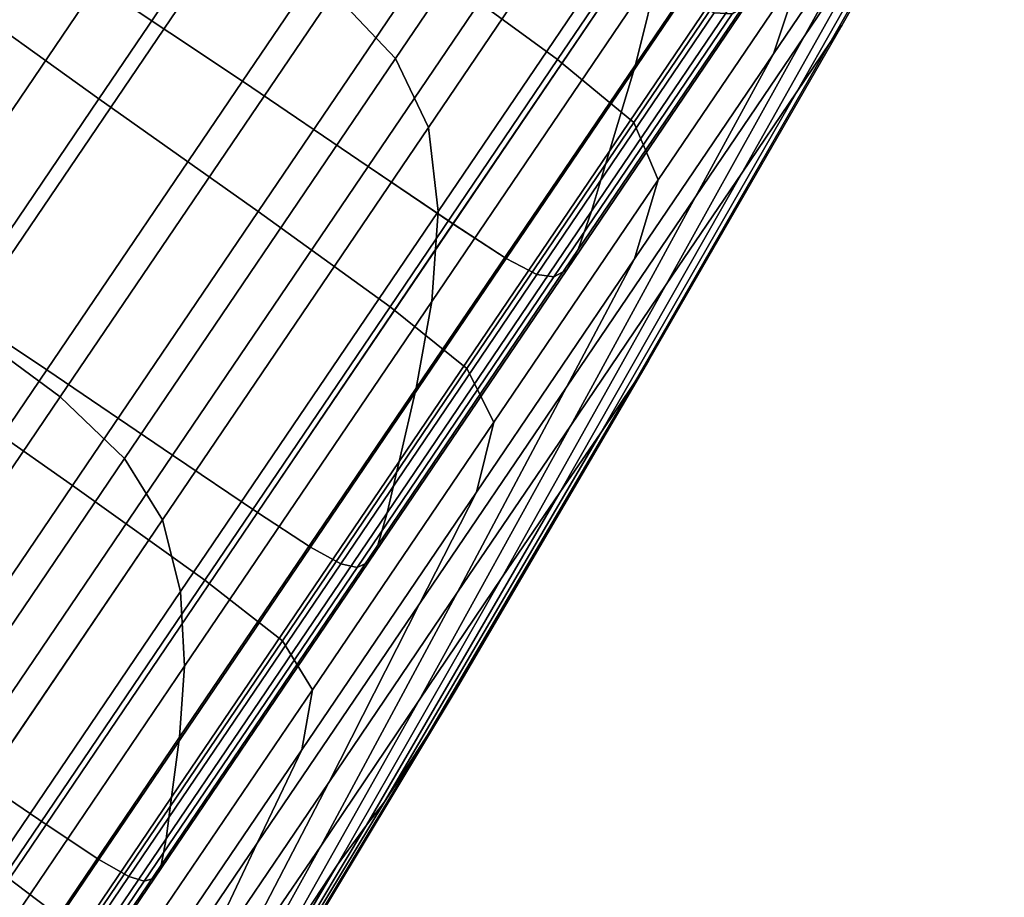
# Model space of a CAD drawing. Extents: x -0.302 to 0.304, y -0.318 to 0.344.
# Drawn here: x 0.293 to 0.3, y 0.088 to 0.094 of the extents above; entities that cross this region are included whole.
import ezdxf

# ---------------------------------------------------------------- set-up
doc = ezdxf.new("R2010")
doc.units = 0

msp = doc.modelspace()

# ---------------------------------------------------------------- linework, layer by layer
for points in [[(0.2968786, 0.0973142, -0.2981313), (0.2973228, 0.0968014, -0.2979031), (0.2954479, 0.0940366, -0.300142), (0.2949862, 0.0945236, -0.3003913)], [(0.2968786, 0.0973142, -0.2488825), (0.2949862, 0.0945236, -0.2466225), (0.295448, 0.0940366, -0.2468718), (0.2973228, 0.0968014, -0.2491108)], [(0.2989752, 0.097025, -0.2536762), (0.2974279, 0.0947431, -0.2512541), (0.2972397, 0.0939891, -0.2522052), (0.2987208, 0.0961734, -0.2545237)], [(0.2989752, 0.0970249, -0.2933376), (0.2987208, 0.0961734, -0.2924901), (0.2972397, 0.0939891, -0.2948087), (0.2974279, 0.0947431, -0.2957597)], [(0.2973228, 0.0968014, -0.2979031), (0.2975333, 0.0962353, -0.2974465), (0.2956935, 0.0935223, -0.2996435), (0.2954479, 0.0940366, -0.300142)], [(0.2973228, 0.0968014, -0.2491108), (0.295448, 0.0940366, -0.2468718), (0.2956935, 0.0935224, -0.2473703), (0.2975333, 0.0962353, -0.2495674)], [(0.2898259, 0.0936656, -0.2447439), (0.2911924, 0.0927389, -0.2447439), (0.2932434, 0.0957634, -0.2465395), (0.2918769, 0.0966901, -0.2465395)], [(0.2898259, 0.0936656, -0.3022699), (0.2918769, 0.0966901, -0.3004743), (0.2932434, 0.0957634, -0.3004743), (0.2911925, 0.0927389, -0.3022699)], [(0.2945385, 0.0965397, -0.290446), (0.2932168, 0.0945907, -0.2925149), (0.2943034, 0.0938673, -0.2925295), (0.2956262, 0.0958179, -0.290459)], [(0.2945385, 0.0965397, -0.2565678), (0.2956262, 0.0958179, -0.2565548), (0.2943035, 0.0938673, -0.2544844), (0.2932168, 0.0945907, -0.254499)], [(0.2944887, 0.0955908, -0.2573812), (0.2933103, 0.0964454, -0.2573352), (0.2920485, 0.0945846, -0.2553601), (0.2932305, 0.0937353, -0.2554117)], [(0.2944887, 0.0955907, -0.2896326), (0.2932305, 0.0937352, -0.2916022), (0.2920485, 0.0945846, -0.2916537), (0.2933103, 0.0964454, -0.2896786)], [(0.2986967, 0.0941572, -0.2757839), (0.2998994, 0.096264, -0.2761022), (0.2999969, 0.0964079, -0.2735069), (0.2987823, 0.0942834, -0.2735069)], [(0.2986967, 0.0941572, -0.2712299), (0.2987823, 0.0942834, -0.2735069), (0.2999969, 0.0964079, -0.2735069), (0.2998994, 0.096264, -0.2709116)], [(0.2956752, 0.0947454, -0.257415), (0.2966585, 0.0940283, -0.2574565), (0.2977589, 0.0956508, -0.2596879), (0.2967784, 0.096372, -0.2596522)], [(0.2956752, 0.0947453, -0.2895989), (0.2967783, 0.096372, -0.2873617), (0.2977589, 0.0956507, -0.2873259), (0.2966587, 0.0940283, -0.2895573)], [(0.2998396, 0.0963842, -0.2653106), (0.2991463, 0.095362, -0.2627968), (0.2985011, 0.094202, -0.2635602), (0.2991449, 0.0951514, -0.2658947)], [(0.2998396, 0.0963842, -0.2817033), (0.299145, 0.0951514, -0.2811191), (0.2985011, 0.094202, -0.2834536), (0.2991464, 0.0953619, -0.284217)], [(0.2984456, 0.0937869, -0.268991), (0.2986967, 0.0941572, -0.2712299), (0.2998994, 0.096264, -0.2709116), (0.2996132, 0.0958419, -0.2683597)], [(0.2984457, 0.0937869, -0.2780228), (0.2996132, 0.0958419, -0.2786541), (0.2998994, 0.096264, -0.2761022), (0.2986967, 0.0941572, -0.2757839)], [(0.297547, 0.0955206, -0.2966855), (0.2957658, 0.0928938, -0.2988127), (0.2956935, 0.0935223, -0.2996435), (0.2975333, 0.0962353, -0.2974465)], [(0.297547, 0.0955206, -0.2503283), (0.2975333, 0.0962353, -0.2495674), (0.2956935, 0.0935224, -0.2473703), (0.2957658, 0.0928938, -0.2482011)], [(0.2987208, 0.0961734, -0.2924901), (0.2984692, 0.0954431, -0.2917445), (0.2970462, 0.0933446, -0.293972), (0.2972397, 0.0939891, -0.2948087)], [(0.2987208, 0.0961734, -0.2545237), (0.2972397, 0.0939891, -0.2522052), (0.2970463, 0.0933446, -0.2530419), (0.2984692, 0.0954431, -0.2552693)], [(0.2984884, 0.0947213, -0.2870498), (0.2993976, 0.096062, -0.284633), (0.2991464, 0.0953619, -0.284217), (0.2982711, 0.0940713, -0.2865435)], [(0.2984884, 0.0947213, -0.259964), (0.2982711, 0.0940713, -0.2604703), (0.2991463, 0.095362, -0.2627968), (0.2993976, 0.096062, -0.2623809)], [(0.2956262, 0.0958179, -0.290459), (0.2943034, 0.0938673, -0.2925295), (0.2952425, 0.0932305, -0.2925295), (0.2965652, 0.0951811, -0.290459)], [(0.2956262, 0.0958179, -0.2565548), (0.2965652, 0.0951811, -0.2565548), (0.2952425, 0.0932306, -0.2544844), (0.2943035, 0.0938673, -0.2544844)], [(0.2984457, 0.0937869, -0.2780228), (0.2980348, 0.093181, -0.2801854), (0.299145, 0.0951514, -0.2811191), (0.2996132, 0.0958419, -0.2786541)], [(0.2984456, 0.0937869, -0.268991), (0.2996132, 0.0958419, -0.2683597), (0.2991449, 0.0951514, -0.2658947), (0.2980348, 0.0931811, -0.2668284)], [(0.2922147, 0.0920458, -0.2447439), (0.2942656, 0.0950702, -0.2465395), (0.2932434, 0.0957634, -0.2465395), (0.2911924, 0.0927389, -0.2447439)], [(0.2922147, 0.0920457, -0.3022699), (0.2911925, 0.0927389, -0.3022699), (0.2932434, 0.0957634, -0.3004743), (0.2942656, 0.0950702, -0.3004743)], [(0.2944887, 0.0955908, -0.2573812), (0.2932305, 0.0937353, -0.2554117), (0.2944196, 0.0928938, -0.2554496), (0.2956752, 0.0947454, -0.257415)], [(0.2944887, 0.0955907, -0.2896326), (0.2956752, 0.0947453, -0.2895989), (0.2944196, 0.0928937, -0.2915643), (0.2932305, 0.0937352, -0.2916022)], [(0.2972277, 0.0935587, -0.2575258), (0.2983233, 0.0951742, -0.2597475), (0.2977589, 0.0956508, -0.2596879), (0.2966585, 0.0940283, -0.2574565)], [(0.2972278, 0.0935587, -0.2894881), (0.2966587, 0.0940283, -0.2895573), (0.2977589, 0.0956507, -0.2873259), (0.2983233, 0.0951742, -0.2872663)], [(0.2974279, 0.0947431, -0.2957597), (0.2957177, 0.0922213, -0.297802), (0.2957658, 0.0928938, -0.2988127), (0.297547, 0.0955206, -0.2966855)], [(0.2974279, 0.0947431, -0.2512541), (0.297547, 0.0955206, -0.2503283), (0.2957658, 0.0928938, -0.2482011), (0.2957177, 0.0922213, -0.2492118)], [(0.2982941, 0.0949344, -0.2557887), (0.2984692, 0.0954431, -0.2552693), (0.2970463, 0.0933446, -0.2530419), (0.2969116, 0.0928957, -0.2536246)], [(0.2982941, 0.0949344, -0.2912251), (0.2969116, 0.0928957, -0.2933892), (0.2970462, 0.0933446, -0.293972), (0.2984692, 0.0954431, -0.2917445)], [(0.2982711, 0.0940713, -0.2604703), (0.2976883, 0.0930034, -0.2613995), (0.2985011, 0.094202, -0.2635602), (0.2991463, 0.095362, -0.2627968)], [(0.2982711, 0.0940713, -0.2865435), (0.2991464, 0.0953619, -0.284217), (0.2985011, 0.094202, -0.2834536), (0.2976883, 0.0930034, -0.2856144)], [(0.2932168, 0.0945907, -0.2925149), (0.2921397, 0.0952805, -0.2924711), (0.2906823, 0.0931313, -0.2942116), (0.2917561, 0.0924365, -0.2942594)], [(0.2932168, 0.0945907, -0.254499), (0.291756, 0.0924366, -0.2527544), (0.2906824, 0.0931313, -0.2528023), (0.2921398, 0.0952805, -0.2545427)], [(0.2971995, 0.094751, -0.2565548), (0.2958767, 0.0928004, -0.2544844), (0.2952425, 0.0932306, -0.2544844), (0.2965652, 0.0951811, -0.2565548)], [(0.2971995, 0.094751, -0.290459), (0.2965652, 0.0951811, -0.290459), (0.2952425, 0.0932305, -0.2925295), (0.2958768, 0.0928004, -0.2925295)], [(0.2974101, 0.0931313, -0.2577772), (0.2984884, 0.0947213, -0.259964), (0.2983233, 0.0951742, -0.2597475), (0.2972277, 0.0935587, -0.2575258)], [(0.2974101, 0.0931313, -0.2892367), (0.2972278, 0.0935587, -0.2894881), (0.2983233, 0.0951742, -0.2872663), (0.2984884, 0.0947213, -0.2870498)], [(0.2980348, 0.093181, -0.2801854), (0.29747, 0.0923481, -0.2822337), (0.2985011, 0.094202, -0.2834536), (0.299145, 0.0951514, -0.2811191)], [(0.2980348, 0.0931811, -0.2668284), (0.2991449, 0.0951514, -0.2658947), (0.2985011, 0.094202, -0.2635602), (0.29747, 0.0923481, -0.2647802)], [(0.2929416, 0.0915085, -0.2448325), (0.2949862, 0.0945236, -0.2466225), (0.2942656, 0.0950702, -0.2465395), (0.2922147, 0.0920458, -0.2447439)], [(0.2929416, 0.0915085, -0.3021813), (0.2922147, 0.0920457, -0.3022699), (0.2942656, 0.0950702, -0.3004743), (0.2949862, 0.0945236, -0.3003913)], [(0.2981688, 0.0946105, -0.2561271), (0.2982941, 0.0949344, -0.2557887), (0.2969116, 0.0928957, -0.2536246), (0.2968127, 0.0926107, -0.2540044)], [(0.2981688, 0.0946105, -0.2908867), (0.2968127, 0.0926107, -0.2930094), (0.2969116, 0.0928957, -0.2933892), (0.2982941, 0.0949344, -0.2912251)], [(0.2956752, 0.0947454, -0.257415), (0.2944196, 0.0928938, -0.2554496), (0.2954062, 0.0921815, -0.2554962), (0.2966585, 0.0940283, -0.2574565)], [(0.2956752, 0.0947453, -0.2895989), (0.2966587, 0.0940283, -0.2895573), (0.2954062, 0.0921815, -0.2915176), (0.2944196, 0.0928937, -0.2915643)], [(0.2974279, 0.0947431, -0.2957597), (0.2972397, 0.0939891, -0.2948087), (0.2956026, 0.091575, -0.2967637), (0.2957177, 0.0922213, -0.297802)], [(0.2974279, 0.0947431, -0.2512541), (0.2957177, 0.0922213, -0.2492118), (0.2956026, 0.0915751, -0.2502502), (0.2972397, 0.0939891, -0.2522052)], [(0.2975979, 0.0944944, -0.2565436), (0.2962743, 0.0925426, -0.2544717), (0.2958767, 0.0928004, -0.2544844), (0.2971995, 0.094751, -0.2565548)], [(0.2975979, 0.0944944, -0.2904703), (0.2971995, 0.094751, -0.290459), (0.2958768, 0.0928004, -0.2925295), (0.2962743, 0.0925426, -0.2925421)], [(0.2974101, 0.0931313, -0.2892367), (0.2984884, 0.0947213, -0.2870498), (0.2982711, 0.0940713, -0.2865435), (0.2972332, 0.0925407, -0.2886486)], [(0.2974101, 0.0931313, -0.2577772), (0.2972332, 0.0925407, -0.2583652), (0.2982711, 0.0940713, -0.2604703), (0.2984884, 0.0947213, -0.259964)], [(0.2932305, 0.0937353, -0.2554117), (0.2920485, 0.0945846, -0.2553601), (0.2906539, 0.0925281, -0.2536947), (0.2918399, 0.0916846, -0.253751)], [(0.2932305, 0.0937352, -0.2916022), (0.2918399, 0.0916846, -0.2932629), (0.2906539, 0.092528, -0.2933192), (0.2920485, 0.0945846, -0.2916537)], [(0.2932168, 0.0945907, -0.254499), (0.2943035, 0.0938673, -0.2544844), (0.2928416, 0.0917116, -0.2527385), (0.291756, 0.0924366, -0.2527544)], [(0.2932168, 0.0945907, -0.2925149), (0.2917561, 0.0924365, -0.2942594), (0.2928416, 0.0917116, -0.2942753), (0.2943034, 0.0938673, -0.2925295)], [(0.2981688, 0.0946105, -0.2561271), (0.2968127, 0.0926107, -0.2540044), (0.2967269, 0.0924579, -0.2542319), (0.2980673, 0.0944344, -0.2563299)], [(0.2981688, 0.0946105, -0.2908867), (0.2980673, 0.0944344, -0.290684), (0.2967269, 0.0924579, -0.2927819), (0.2968127, 0.0926107, -0.2930094)], [(0.2929416, 0.0915085, -0.2448325), (0.2934223, 0.0910494, -0.2450984), (0.295448, 0.0940366, -0.2468718), (0.2949862, 0.0945236, -0.2466225)], [(0.2929416, 0.0915085, -0.3021813), (0.2949862, 0.0945236, -0.3003913), (0.2954479, 0.0940366, -0.300142), (0.2934223, 0.0910494, -0.3019155)], [(0.2975979, 0.0944944, -0.2565436), (0.2978294, 0.0943782, -0.2565098), (0.2965032, 0.0924225, -0.2544339), (0.2962743, 0.0925426, -0.2544717)], [(0.2975979, 0.0944944, -0.2904703), (0.2962743, 0.0925426, -0.2925421), (0.2965032, 0.0924225, -0.2925799), (0.2978294, 0.0943782, -0.290504)], [(0.2980673, 0.0944344, -0.2563299), (0.2967269, 0.0924579, -0.2542319), (0.2966313, 0.0924057, -0.2543581), (0.2979628, 0.0943692, -0.2564423)], [(0.2980673, 0.0944344, -0.290684), (0.2979628, 0.0943692, -0.2905715), (0.2966313, 0.0924058, -0.2926557), (0.2967269, 0.0924579, -0.2927819)], [(0.2978294, 0.0943782, -0.2565098), (0.2979628, 0.0943692, -0.2564423), (0.2966313, 0.0924057, -0.2543581), (0.2965032, 0.0924225, -0.2544339)], [(0.2978294, 0.0943782, -0.290504), (0.2965032, 0.0924225, -0.2925799), (0.2966313, 0.0924058, -0.2926557), (0.2979628, 0.0943692, -0.2905715)], [(0.2972301, 0.0916126, -0.275379), (0.2986967, 0.0941572, -0.2757839), (0.2987823, 0.0942834, -0.2735069), (0.297339, 0.0917794, -0.2735069)], [(0.2972301, 0.0916126, -0.2716348), (0.297339, 0.0917794, -0.2735069), (0.2987823, 0.0942834, -0.2735069), (0.2986967, 0.0941572, -0.2712299)], [(0.2967568, 0.0912965, -0.2628845), (0.29747, 0.0923481, -0.2647802), (0.2985011, 0.094202, -0.2635602), (0.2976883, 0.0930034, -0.2613995)], [(0.2967569, 0.0912965, -0.2841294), (0.2976883, 0.0930034, -0.2856144), (0.2985011, 0.094202, -0.2834536), (0.29747, 0.0923481, -0.2822337)], [(0.2969824, 0.0912411, -0.2772382), (0.2984457, 0.0937869, -0.2780228), (0.2986967, 0.0941572, -0.2757839), (0.2972301, 0.0916126, -0.275379)], [(0.2969824, 0.0912411, -0.2697756), (0.2972301, 0.0916126, -0.2716348), (0.2986967, 0.0941572, -0.2712299), (0.2984456, 0.0937869, -0.268991)], [(0.2972332, 0.0925407, -0.2886486), (0.2982711, 0.0940713, -0.2865435), (0.2976883, 0.0930034, -0.2856144), (0.2967243, 0.0915819, -0.2875694)], [(0.2972332, 0.0925407, -0.2583652), (0.2967243, 0.0915819, -0.2594444), (0.2976883, 0.0930034, -0.2613995), (0.2982711, 0.0940713, -0.2604703)], [(0.2934223, 0.0910494, -0.2450984), (0.2937058, 0.0905911, -0.24563), (0.2956935, 0.0935224, -0.2473703), (0.295448, 0.0940366, -0.2468718)], [(0.2934223, 0.0910494, -0.3019155), (0.2954479, 0.0940366, -0.300142), (0.2956935, 0.0935223, -0.2996435), (0.2937057, 0.090591, -0.3013838)], [(0.2972278, 0.0935587, -0.2894881), (0.2959808, 0.0917199, -0.29144), (0.2954062, 0.0921815, -0.2915176), (0.2966587, 0.0940283, -0.2895573)], [(0.2972277, 0.0935587, -0.2575258), (0.2966585, 0.0940283, -0.2574565), (0.2954062, 0.0921815, -0.2554962), (0.2959808, 0.0917199, -0.2555739)], [(0.2972397, 0.0939891, -0.2948087), (0.2970462, 0.0933446, -0.293972), (0.2954735, 0.0910254, -0.2958502), (0.2956026, 0.091575, -0.2967637)], [(0.2972397, 0.0939891, -0.2522052), (0.2956026, 0.0915751, -0.2502502), (0.2954735, 0.0910254, -0.2511637), (0.2970463, 0.0933446, -0.2530419)], [(0.2943034, 0.0938673, -0.2925295), (0.2928416, 0.0917116, -0.2942753), (0.2937806, 0.0910748, -0.2942753), (0.2952425, 0.0932305, -0.2925295)], [(0.2943035, 0.0938673, -0.2544844), (0.2952425, 0.0932306, -0.2544844), (0.2937806, 0.0910748, -0.2527385), (0.2928416, 0.0917116, -0.2527385)], [(0.2969824, 0.0912411, -0.2772382), (0.2966748, 0.0907938, -0.2790715), (0.2980348, 0.093181, -0.2801854), (0.2984457, 0.0937869, -0.2780228)], [(0.2969824, 0.0912411, -0.2697756), (0.2984456, 0.0937869, -0.268991), (0.2980348, 0.0931811, -0.2668284), (0.2966748, 0.0907938, -0.2679423)], [(0.2932305, 0.0937353, -0.2554117), (0.2918399, 0.0916846, -0.253751), (0.293032, 0.0908474, -0.2537923), (0.2944196, 0.0928938, -0.2554496)], [(0.2932305, 0.0937352, -0.2916022), (0.2944196, 0.0928937, -0.2915643), (0.293032, 0.0908473, -0.2932215), (0.2918399, 0.0916846, -0.2932629)], [(0.2974101, 0.0931313, -0.2892367), (0.2961828, 0.0913213, -0.2911578), (0.2959808, 0.0917199, -0.29144), (0.2972278, 0.0935587, -0.2894881)], [(0.2974101, 0.0931313, -0.2577772), (0.2972277, 0.0935587, -0.2575258), (0.2959808, 0.0917199, -0.2555739), (0.2961828, 0.0913213, -0.255856)], [(0.2938412, 0.0900557, -0.3004977), (0.2937057, 0.090591, -0.3013838), (0.2956935, 0.0935223, -0.2996435), (0.2957658, 0.0928938, -0.2988127)], [(0.2938412, 0.0900557, -0.2465162), (0.2957658, 0.0928938, -0.2482011), (0.2956935, 0.0935224, -0.2473703), (0.2937058, 0.0905911, -0.24563)], [(0.2969116, 0.0928957, -0.2536246), (0.2970463, 0.0933446, -0.2530419), (0.2954735, 0.0910254, -0.2511637), (0.2953836, 0.0906425, -0.2517999)], [(0.2969116, 0.0928957, -0.2933892), (0.2953836, 0.0906425, -0.2952139), (0.2954735, 0.0910254, -0.2958502), (0.2970462, 0.0933446, -0.293972)], [(0.2958767, 0.0928004, -0.2544844), (0.2944148, 0.0906447, -0.2527385), (0.2937806, 0.0910748, -0.2527385), (0.2952425, 0.0932306, -0.2544844)], [(0.2958768, 0.0928004, -0.2925295), (0.2952425, 0.0932305, -0.2925295), (0.2937806, 0.0910748, -0.2942753), (0.2944149, 0.0906446, -0.2942753)], [(0.2966748, 0.0907938, -0.2679423), (0.2980348, 0.0931811, -0.2668284), (0.29747, 0.0923481, -0.2647802), (0.2962433, 0.0901637, -0.2662214)], [(0.2966748, 0.0907938, -0.2790715), (0.2962433, 0.0901637, -0.2807924), (0.29747, 0.0923481, -0.2822337), (0.2980348, 0.093181, -0.2801854)], [(0.2974101, 0.0931313, -0.2892367), (0.2972332, 0.0925407, -0.2886486), (0.2960517, 0.0907985, -0.290498), (0.2961828, 0.0913213, -0.2911578)], [(0.2974101, 0.0931313, -0.2577772), (0.2961828, 0.0913213, -0.255856), (0.2960517, 0.0907985, -0.2565159), (0.2972332, 0.0925407, -0.2583652)], [(0.2959111, 0.0900493, -0.2611693), (0.2967568, 0.0912965, -0.2628845), (0.2976883, 0.0930034, -0.2613995), (0.2967243, 0.0915819, -0.2594444)], [(0.2959111, 0.0900493, -0.2858446), (0.2967243, 0.0915819, -0.2875694), (0.2976883, 0.0930034, -0.2856144), (0.2967569, 0.0912965, -0.2841294)], [(0.2944196, 0.0928938, -0.2554496), (0.293032, 0.0908474, -0.2537923), (0.2940222, 0.0901404, -0.2538432), (0.2954062, 0.0921815, -0.2554962)], [(0.2944196, 0.0928937, -0.2915643), (0.2954062, 0.0921815, -0.2915176), (0.2940222, 0.0901404, -0.2931706), (0.293032, 0.0908473, -0.2932215)], [(0.29387, 0.0894965, -0.2994196), (0.2938412, 0.0900557, -0.3004977), (0.2957658, 0.0928938, -0.2988127), (0.2957177, 0.0922213, -0.297802)], [(0.29387, 0.0894966, -0.2475942), (0.2957177, 0.0922213, -0.2492118), (0.2957658, 0.0928938, -0.2482011), (0.2938412, 0.0900557, -0.2465162)], [(0.2968127, 0.0926107, -0.2540044), (0.2969116, 0.0928957, -0.2536246), (0.2953836, 0.0906425, -0.2517999), (0.295314, 0.0904005, -0.2522145)], [(0.2968127, 0.0926107, -0.2930094), (0.295314, 0.0904005, -0.2947993), (0.2953836, 0.0906425, -0.2952139), (0.2969116, 0.0928957, -0.2933892)], [(0.2962743, 0.0925426, -0.2544717), (0.2948114, 0.0903854, -0.2527247), (0.2944148, 0.0906447, -0.2527385), (0.2958767, 0.0928004, -0.2544844)], [(0.2962743, 0.0925426, -0.2925421), (0.2958768, 0.0928004, -0.2925295), (0.2944149, 0.0906446, -0.2942753), (0.2948114, 0.0903854, -0.2942891)], [(0.2968127, 0.0926107, -0.2540044), (0.295314, 0.0904005, -0.2522145), (0.2952457, 0.0902735, -0.252463), (0.2967269, 0.0924579, -0.2542319)], [(0.2968127, 0.0926107, -0.2930094), (0.2967269, 0.0924579, -0.2927819), (0.2952457, 0.0902735, -0.2945509), (0.295314, 0.0904005, -0.2947993)], [(0.2962743, 0.0925426, -0.2544717), (0.2965032, 0.0924225, -0.2544339), (0.2950374, 0.090261, -0.2526834), (0.2948114, 0.0903854, -0.2527247)], [(0.2962743, 0.0925426, -0.2925421), (0.2948114, 0.0903854, -0.2942891), (0.2950374, 0.090261, -0.2943304), (0.2965032, 0.0924225, -0.2925799)], [(0.2972332, 0.0925407, -0.2886486), (0.2967243, 0.0915819, -0.2875694), (0.2956271, 0.0899638, -0.2892869), (0.2960517, 0.0907985, -0.290498)], [(0.2972332, 0.0925407, -0.2583652), (0.2960517, 0.0907985, -0.2565159), (0.2956271, 0.0899638, -0.2577269), (0.2967243, 0.0915819, -0.2594444)], [(0.2901778, 0.0901091, -0.2513727), (0.291756, 0.0924366, -0.2527544), (0.2928416, 0.0917116, -0.2527385), (0.2912621, 0.0893823, -0.2513557)], [(0.2901778, 0.0901091, -0.2956411), (0.2912621, 0.0893823, -0.2956581), (0.2928416, 0.0917116, -0.2942753), (0.2917561, 0.0924365, -0.2942594)], [(0.2965032, 0.0924225, -0.2544339), (0.2966313, 0.0924057, -0.2543581), (0.2951598, 0.0902357, -0.2526007), (0.2950374, 0.090261, -0.2526834)], [(0.2965032, 0.0924225, -0.2925799), (0.2950374, 0.090261, -0.2943304), (0.2951598, 0.0902357, -0.2944131), (0.2966313, 0.0924058, -0.2926557)], [(0.2967269, 0.0924579, -0.2542319), (0.2952457, 0.0902735, -0.252463), (0.2951598, 0.0902357, -0.2526007), (0.2966313, 0.0924057, -0.2543581)], [(0.2967269, 0.0924579, -0.2927819), (0.2966313, 0.0924058, -0.2926557), (0.2951598, 0.0902357, -0.2944131), (0.2952457, 0.0902735, -0.2945509)], [(0.2956241, 0.0892443, -0.2646997), (0.2962433, 0.0901637, -0.2662214), (0.29747, 0.0923481, -0.2647802), (0.2967568, 0.0912965, -0.2628845)], [(0.2956241, 0.0892443, -0.2823141), (0.2967569, 0.0912965, -0.2841294), (0.29747, 0.0923481, -0.2822337), (0.2962433, 0.0901637, -0.2807924)], [(0.29387, 0.0894965, -0.2994196), (0.2957177, 0.0922213, -0.297802), (0.2956026, 0.091575, -0.2967637), (0.2938339, 0.0889667, -0.2983122)], [(0.29387, 0.0894966, -0.2475942), (0.2938339, 0.0889668, -0.2487017), (0.2956026, 0.0915751, -0.2502502), (0.2957177, 0.0922213, -0.2492118)], [(0.2959808, 0.0917199, -0.29144), (0.2946026, 0.0896876, -0.2930858), (0.2940222, 0.0901404, -0.2931706), (0.2954062, 0.0921815, -0.2915176)], [(0.2959808, 0.0917199, -0.2555739), (0.2954062, 0.0921815, -0.2554962), (0.2940222, 0.0901404, -0.2538432), (0.2946027, 0.0896875, -0.253928)], [(0.2907827, 0.0883249, -0.2435305), (0.2929416, 0.0915085, -0.2448325), (0.2922147, 0.0920458, -0.2447439), (0.2900491, 0.0888524, -0.2434379)], [(0.2907827, 0.0883249, -0.3034833), (0.2900491, 0.0888523, -0.3035759), (0.2922147, 0.0920457, -0.3022699), (0.2929416, 0.0915085, -0.3021813)], [(0.2972301, 0.0916126, -0.275379), (0.297339, 0.0917794, -0.2735069), (0.2958925, 0.0893117, -0.2735069), (0.2956857, 0.0889813, -0.2749201)], [(0.2972301, 0.0916126, -0.2716348), (0.2956857, 0.0889813, -0.2720937), (0.2958925, 0.0893117, -0.2735069), (0.297339, 0.0917794, -0.2735069)], [(0.2912621, 0.0893823, -0.2513557), (0.2928416, 0.0917116, -0.2527385), (0.2937806, 0.0910748, -0.2527385), (0.2922011, 0.0887455, -0.2513557)], [(0.2912621, 0.0893823, -0.2956581), (0.2922011, 0.0887455, -0.2956581), (0.2937806, 0.0910748, -0.2942753), (0.2928416, 0.0917116, -0.2942753)], [(0.2961828, 0.0913213, -0.2911578), (0.2948263, 0.089321, -0.2927778), (0.2946026, 0.0896876, -0.2930858), (0.2959808, 0.0917199, -0.29144)], [(0.2961828, 0.0913213, -0.255856), (0.2959808, 0.0917199, -0.2555739), (0.2946027, 0.0896875, -0.253928), (0.2948263, 0.089321, -0.254236)], [(0.2903373, 0.0894689, -0.2945783), (0.2918399, 0.0916846, -0.2932629), (0.293032, 0.0908473, -0.2932215), (0.2915325, 0.0886363, -0.2945341)], [(0.2903374, 0.0894689, -0.2524355), (0.2915325, 0.0886363, -0.2524797), (0.293032, 0.0908474, -0.2537923), (0.2918399, 0.0916846, -0.253751)], [(0.2938339, 0.0889668, -0.2487017), (0.2937742, 0.0885195, -0.249676), (0.2954735, 0.0910254, -0.2511637), (0.2956026, 0.0915751, -0.2502502)], [(0.2938339, 0.0889667, -0.2983122), (0.2956026, 0.091575, -0.2967637), (0.2954735, 0.0910254, -0.2958502), (0.2937742, 0.0885195, -0.2973379)], [(0.2959111, 0.0900493, -0.2611693), (0.2967243, 0.0915819, -0.2594444), (0.2956271, 0.0899638, -0.2577269), (0.2949485, 0.0886297, -0.2596624)], [(0.2959111, 0.0900493, -0.2858446), (0.2949485, 0.0886297, -0.2873515), (0.2956271, 0.0899638, -0.2892869), (0.2967243, 0.0915819, -0.2875694)], [(0.2969824, 0.0912411, -0.2772382), (0.2972301, 0.0916126, -0.275379), (0.2956857, 0.0889813, -0.2749201), (0.295365, 0.0884832, -0.2763833)], [(0.2969824, 0.0912411, -0.2697756), (0.295365, 0.0884832, -0.2706305), (0.2956857, 0.0889813, -0.2720937), (0.2972301, 0.0916126, -0.2716348)], [(0.2907827, 0.0883249, -0.2435305), (0.2912834, 0.0878954, -0.2438084), (0.2934223, 0.0910494, -0.2450984), (0.2929416, 0.0915085, -0.2448325)], [(0.2907827, 0.0883249, -0.3034833), (0.2929416, 0.0915085, -0.3021813), (0.2934223, 0.0910494, -0.3019155), (0.2912834, 0.0878954, -0.3032054)], [(0.2961828, 0.0913213, -0.2911578), (0.2960517, 0.0907985, -0.290498), (0.294746, 0.0888729, -0.2920573), (0.2948263, 0.089321, -0.2927778)], [(0.2961828, 0.0913213, -0.255856), (0.2948263, 0.089321, -0.254236), (0.294746, 0.0888729, -0.2549565), (0.2960517, 0.0907985, -0.2565159)], [(0.2948883, 0.0881529, -0.2633128), (0.2956241, 0.0892443, -0.2646997), (0.2967568, 0.0912965, -0.2628845), (0.2959111, 0.0900493, -0.2611693)], [(0.2948883, 0.0881529, -0.283701), (0.2959111, 0.0900493, -0.2858446), (0.2967569, 0.0912965, -0.2841294), (0.2956241, 0.0892443, -0.2823141)], [(0.2969824, 0.0912411, -0.2772382), (0.295365, 0.0884832, -0.2763833), (0.2952305, 0.0883101, -0.2779467), (0.2966748, 0.0907938, -0.2790715)], [(0.2969824, 0.0912411, -0.2697756), (0.2966748, 0.0907938, -0.2679423), (0.2952305, 0.0883101, -0.2690672), (0.295365, 0.0884832, -0.2706305)], [(0.2912834, 0.0878954, -0.2438084), (0.291607, 0.0874961, -0.2443643), (0.2937058, 0.0905911, -0.24563), (0.2934223, 0.0910494, -0.2450984)], [(0.2912834, 0.0878954, -0.3032054), (0.2934223, 0.0910494, -0.3019155), (0.2937057, 0.090591, -0.3013838), (0.2916069, 0.0874961, -0.3026496)], [(0.2928353, 0.0883154, -0.2956581), (0.2944149, 0.0906446, -0.2942753), (0.2937806, 0.0910748, -0.2942753), (0.2922011, 0.0887455, -0.2956581)], [(0.2928353, 0.0883154, -0.2513557), (0.2922011, 0.0887455, -0.2513557), (0.2937806, 0.0910748, -0.2527385), (0.2944148, 0.0906447, -0.2527385)], [(0.2937327, 0.088208, -0.2503546), (0.2953836, 0.0906425, -0.2517999), (0.2954735, 0.0910254, -0.2511637), (0.2937742, 0.0885195, -0.249676)], [(0.2937327, 0.088208, -0.2966592), (0.2937742, 0.0885195, -0.2973379), (0.2954735, 0.0910254, -0.2958502), (0.2953836, 0.0906425, -0.2952139)], [(0.2915325, 0.0886363, -0.2524797), (0.2925267, 0.087935, -0.2525339), (0.2940222, 0.0901404, -0.2538432), (0.293032, 0.0908474, -0.2537923)], [(0.2915325, 0.0886363, -0.2945341), (0.293032, 0.0908473, -0.2932215), (0.2940222, 0.0901404, -0.2931706), (0.2925267, 0.087935, -0.2944799)], [(0.2960517, 0.0907985, -0.290498), (0.2956271, 0.0899638, -0.2892869), (0.2944144, 0.0881755, -0.2907352), (0.294746, 0.0888729, -0.2920573)], [(0.2960517, 0.0907985, -0.2565159), (0.294746, 0.0888729, -0.2549565), (0.2944144, 0.0881754, -0.2562787), (0.2956271, 0.0899638, -0.2577269)], [(0.2966748, 0.0907938, -0.2790715), (0.2952305, 0.0883101, -0.2779467), (0.2950116, 0.0880125, -0.2793653), (0.2962433, 0.0901637, -0.2807924)], [(0.2966748, 0.0907938, -0.2679423), (0.2962433, 0.0901637, -0.2662214), (0.2950116, 0.0880125, -0.2676485), (0.2952305, 0.0883101, -0.2690672)], [(0.2918091, 0.0870591, -0.3017232), (0.2916069, 0.0874961, -0.3026496), (0.2937057, 0.090591, -0.3013838), (0.2938412, 0.0900557, -0.3004977)], [(0.2918091, 0.0870591, -0.2452906), (0.2938412, 0.0900557, -0.2465162), (0.2937058, 0.0905911, -0.24563), (0.291607, 0.0874961, -0.2443643)], [(0.2932309, 0.0880546, -0.251341), (0.2928353, 0.0883154, -0.2513557), (0.2944148, 0.0906447, -0.2527385), (0.2948114, 0.0903854, -0.2527247)], [(0.2932309, 0.0880546, -0.2956728), (0.2948114, 0.0903854, -0.2942891), (0.2944149, 0.0906446, -0.2942753), (0.2928353, 0.0883154, -0.2956581)], [(0.2936946, 0.0880125, -0.2507968), (0.295314, 0.0904005, -0.2522145), (0.2953836, 0.0906425, -0.2517999), (0.2937327, 0.088208, -0.2503546)], [(0.2936946, 0.0880125, -0.296217), (0.2937327, 0.088208, -0.2966592), (0.2953836, 0.0906425, -0.2952139), (0.295314, 0.0904005, -0.2947993)], [(0.2932309, 0.0880546, -0.2956728), (0.2934536, 0.0879256, -0.2957169), (0.2950374, 0.090261, -0.2943304), (0.2948114, 0.0903854, -0.2942891)], [(0.2932309, 0.0880546, -0.251341), (0.2948114, 0.0903854, -0.2527247), (0.2950374, 0.090261, -0.2526834), (0.2934536, 0.0879256, -0.2512969)], [(0.2936946, 0.0880125, -0.2507968), (0.2936452, 0.0879134, -0.2510618), (0.2952457, 0.0902735, -0.252463), (0.295314, 0.0904005, -0.2522145)], [(0.2936946, 0.0880125, -0.296217), (0.295314, 0.0904005, -0.2947993), (0.2952457, 0.0902735, -0.2945509), (0.2936452, 0.0879134, -0.2959521)], [(0.2934536, 0.0879256, -0.2957169), (0.2935697, 0.087891, -0.2958051), (0.2951598, 0.0902357, -0.2944131), (0.2950374, 0.090261, -0.2943304)], [(0.2934536, 0.0879256, -0.2512969), (0.2950374, 0.090261, -0.2526834), (0.2951598, 0.0902357, -0.2526007), (0.2935697, 0.087891, -0.2512088)], [(0.2936452, 0.0879134, -0.2510618), (0.2935697, 0.087891, -0.2512088), (0.2951598, 0.0902357, -0.2526007), (0.2952457, 0.0902735, -0.252463)], [(0.2936452, 0.0879134, -0.2959521), (0.2952457, 0.0902735, -0.2945509), (0.2951598, 0.0902357, -0.2944131), (0.2935697, 0.087891, -0.2958051)], [(0.2956241, 0.0892443, -0.2646997), (0.2944374, 0.0871405, -0.2666194), (0.2950116, 0.0880125, -0.2676485), (0.2962433, 0.0901637, -0.2662214)], [(0.2956241, 0.0892443, -0.2823141), (0.2962433, 0.0901637, -0.2807924), (0.2950116, 0.0880125, -0.2793653), (0.2944374, 0.0871405, -0.2803944)], [(0.2931137, 0.0874917, -0.2943894), (0.2925267, 0.087935, -0.2944799), (0.2940222, 0.0901404, -0.2931706), (0.2946026, 0.0896876, -0.2930858)], [(0.2931137, 0.0874917, -0.2526244), (0.2946027, 0.0896875, -0.253928), (0.2940222, 0.0901404, -0.2538432), (0.2925267, 0.087935, -0.2525339)], [(0.2919191, 0.0866196, -0.3005962), (0.2918091, 0.0870591, -0.3017232), (0.2938412, 0.0900557, -0.3004977), (0.29387, 0.0894965, -0.2994196)], [(0.2919191, 0.0866196, -0.2464176), (0.29387, 0.0894966, -0.2475942), (0.2938412, 0.0900557, -0.2465162), (0.2918091, 0.0870591, -0.2452906)], [(0.2948883, 0.0881529, -0.2633128), (0.2959111, 0.0900493, -0.2611693), (0.2949485, 0.0886297, -0.2596624), (0.294107, 0.0870071, -0.2619966)], [(0.2948883, 0.0881529, -0.283701), (0.294107, 0.0870071, -0.2850172), (0.2949485, 0.0886297, -0.2873515), (0.2959111, 0.0900493, -0.2858446)], [(0.2949485, 0.0886297, -0.2596624), (0.2956271, 0.0899638, -0.2577269), (0.2944144, 0.0881754, -0.2562787), (0.2938845, 0.0870607, -0.2583918)], [(0.2949485, 0.0886297, -0.2873515), (0.2938845, 0.0870607, -0.2886221), (0.2944144, 0.0881755, -0.2907352), (0.2956271, 0.0899638, -0.2892869)], [(0.2933607, 0.0871597, -0.2940609), (0.2931137, 0.0874917, -0.2943894), (0.2946026, 0.0896876, -0.2930858), (0.2948263, 0.089321, -0.2927778)], [(0.2933607, 0.0871598, -0.2529529), (0.2948263, 0.089321, -0.254236), (0.2946027, 0.0896875, -0.253928), (0.2931137, 0.0874917, -0.2526244)], [(0.2919191, 0.0866196, -0.2464176), (0.2919663, 0.0862128, -0.2475754), (0.2938339, 0.0889668, -0.2487017), (0.29387, 0.0894966, -0.2475942)], [(0.2919191, 0.0866196, -0.3005962), (0.29387, 0.0894965, -0.2994196), (0.2938339, 0.0889667, -0.2983122), (0.2919663, 0.0862127, -0.2994384)], [(0.2933607, 0.0871597, -0.2940609), (0.2948263, 0.089321, -0.2927778), (0.294746, 0.0888729, -0.2920573), (0.2933351, 0.0867925, -0.2932925)], [(0.2933607, 0.0871598, -0.2529529), (0.2933351, 0.0867925, -0.2537214), (0.294746, 0.0888729, -0.2549565), (0.2948263, 0.089321, -0.254236)], [(0.2956857, 0.0889813, -0.2749201), (0.2958925, 0.0893117, -0.2735069), (0.2947554, 0.0874191, -0.2735069), (0.2941774, 0.0864733, -0.2743239)], [(0.2956857, 0.0889813, -0.2720937), (0.2941774, 0.0864733, -0.27269), (0.2947554, 0.0874191, -0.2735069), (0.2958925, 0.0893117, -0.2735069)], [(0.2948883, 0.0881529, -0.283701), (0.2956241, 0.0892443, -0.2823141), (0.2944374, 0.0871405, -0.2803944), (0.2937506, 0.0861025, -0.2813655)], [(0.2948883, 0.0881529, -0.2633128), (0.2937507, 0.0861025, -0.2656484), (0.2944374, 0.0871405, -0.2666194), (0.2956241, 0.0892443, -0.2646997)], [(0.2919663, 0.0862128, -0.2475754), (0.29198, 0.0858737, -0.2485939), (0.2937742, 0.0885195, -0.249676), (0.2938339, 0.0889668, -0.2487017)], [(0.2919663, 0.0862127, -0.2994384), (0.2938339, 0.0889667, -0.2983122), (0.2937742, 0.0885195, -0.2973379), (0.29198, 0.0858737, -0.2984199)], [(0.295365, 0.0884832, -0.2763833), (0.2956857, 0.0889813, -0.2749201), (0.2941774, 0.0864733, -0.2743239), (0.2936935, 0.0857136, -0.2755177)], [(0.295365, 0.0884832, -0.2706305), (0.2936935, 0.0857136, -0.2714961), (0.2941774, 0.0864733, -0.27269), (0.2956857, 0.0889813, -0.2720937)], [(0.2933351, 0.0867925, -0.2932925), (0.294746, 0.0888729, -0.2920573), (0.2944144, 0.0881755, -0.2907352), (0.2931042, 0.0862432, -0.2918823)], [(0.2933351, 0.0867925, -0.2537214), (0.2931042, 0.0862432, -0.2551315), (0.2944144, 0.0881754, -0.2562787), (0.294746, 0.0888729, -0.2549565)], [(0.2911676, 0.0858561, -0.2966639), (0.2928353, 0.0883154, -0.2956581), (0.2922011, 0.0887455, -0.2956581), (0.2905333, 0.0862862, -0.2966639)], [(0.2911676, 0.0858561, -0.2503499), (0.2905333, 0.0862862, -0.2503499), (0.2922011, 0.0887455, -0.2513557), (0.2928353, 0.0883154, -0.2513557)], [(0.294107, 0.0870071, -0.2619966), (0.2949485, 0.0886297, -0.2596624), (0.2938845, 0.0870607, -0.2583918), (0.29325, 0.0857496, -0.2608881)], [(0.294107, 0.0870071, -0.2850172), (0.29325, 0.0857496, -0.2861257), (0.2938845, 0.0870607, -0.2886221), (0.2949485, 0.0886297, -0.2873515)], [(0.2919896, 0.0856375, -0.2493034), (0.2937327, 0.088208, -0.2503546), (0.2937742, 0.0885195, -0.249676), (0.29198, 0.0858737, -0.2485939)], [(0.2919896, 0.0856375, -0.2977104), (0.29198, 0.0858737, -0.2984199), (0.2937742, 0.0885195, -0.2973379), (0.2937327, 0.088208, -0.2966592)], [(0.295365, 0.0884832, -0.2763833), (0.2936935, 0.0857136, -0.2755177), (0.2937746, 0.0858794, -0.2770019), (0.2952305, 0.0883101, -0.2779467)], [(0.295365, 0.0884832, -0.2706305), (0.2952305, 0.0883101, -0.2690672), (0.2937746, 0.0858794, -0.2700119), (0.2936935, 0.0857136, -0.2714961)], [(0.2915621, 0.0855936, -0.2966793), (0.2932309, 0.0880546, -0.2956728), (0.2928353, 0.0883154, -0.2956581), (0.2911676, 0.0858561, -0.2966639)], [(0.2915621, 0.0855936, -0.2503346), (0.2911676, 0.0858561, -0.2503499), (0.2928353, 0.0883154, -0.2513557), (0.2932309, 0.0880546, -0.251341)], [(0.2952305, 0.0883101, -0.2779467), (0.2937746, 0.0858794, -0.2770019), (0.2940402, 0.0863644, -0.278263), (0.2950116, 0.0880125, -0.2793653)], [(0.2952305, 0.0883101, -0.2690672), (0.2950116, 0.0880125, -0.2676485), (0.2940402, 0.0863644, -0.2687508), (0.2937746, 0.0858794, -0.2700119)], [(0.2919848, 0.0854911, -0.2497656), (0.2936946, 0.0880125, -0.2507968), (0.2937327, 0.088208, -0.2503546), (0.2919896, 0.0856375, -0.2493034)], [(0.2919848, 0.0854911, -0.2972482), (0.2919896, 0.0856375, -0.2977104), (0.2937327, 0.088208, -0.2966592), (0.2936946, 0.0880125, -0.296217)], [(0.292735, 0.0853655, -0.2896285), (0.2931042, 0.0862432, -0.2918823), (0.2944144, 0.0881755, -0.2907352), (0.2938845, 0.0870607, -0.2886221)], [(0.292735, 0.0853655, -0.2573854), (0.2938845, 0.0870607, -0.2583918), (0.2944144, 0.0881754, -0.2562787), (0.2931042, 0.0862432, -0.2551315)], [(0.2948883, 0.0881529, -0.2633128), (0.294107, 0.0870071, -0.2619966), (0.2931939, 0.0853068, -0.2644038), (0.2937507, 0.0861025, -0.2656484)], [(0.2948883, 0.0881529, -0.283701), (0.2937506, 0.0861025, -0.2813655), (0.2931939, 0.0853068, -0.28261), (0.294107, 0.0870071, -0.2850172)], [(0.2915621, 0.0855936, -0.2966793), (0.2917815, 0.0854597, -0.2967254), (0.2934536, 0.0879256, -0.2957169), (0.2932309, 0.0880546, -0.2956728)], [(0.2915621, 0.0855936, -0.2503346), (0.2932309, 0.0880546, -0.251341), (0.2934536, 0.0879256, -0.2512969), (0.2917816, 0.0854597, -0.2502885)], [(0.2919848, 0.0854911, -0.2497656), (0.2919554, 0.0854214, -0.2500426), (0.2936452, 0.0879134, -0.2510618), (0.2936946, 0.0880125, -0.2507968)], [(0.2919848, 0.0854911, -0.2972482), (0.2936946, 0.0880125, -0.296217), (0.2936452, 0.0879134, -0.2959521), (0.2919554, 0.0854214, -0.2969712)], [(0.2944374, 0.0871405, -0.2666194), (0.2933162, 0.0852033, -0.268597), (0.2940402, 0.0863644, -0.2687508), (0.2950116, 0.0880125, -0.2676485)], [(0.2944374, 0.0871405, -0.2803944), (0.2950116, 0.0880125, -0.2793653), (0.2940402, 0.0863644, -0.278263), (0.2933162, 0.0852033, -0.2784169)], [(0.2915414, 0.0851733, -0.2953376), (0.2909476, 0.0856065, -0.2954322), (0.2925267, 0.087935, -0.2944799), (0.2931137, 0.0874917, -0.2943894)], [(0.2915414, 0.0851733, -0.2516763), (0.2931137, 0.0874917, -0.2526244), (0.2925267, 0.087935, -0.2525339), (0.2909476, 0.0856065, -0.2515817)], [(0.2917815, 0.0854597, -0.2967254), (0.291891, 0.0854153, -0.2968175), (0.2935697, 0.087891, -0.2958051), (0.2934536, 0.0879256, -0.2957169)], [(0.2917816, 0.0854597, -0.2502885), (0.2934536, 0.0879256, -0.2512969), (0.2935697, 0.087891, -0.2512088), (0.291891, 0.0854153, -0.2501963)], [(0.2919554, 0.0854214, -0.2500426), (0.291891, 0.0854153, -0.2501963), (0.2935697, 0.087891, -0.2512088), (0.2936452, 0.0879134, -0.2510618)], [(0.2919554, 0.0854214, -0.2969712), (0.2936452, 0.0879134, -0.2959521), (0.2935697, 0.087891, -0.2958051), (0.291891, 0.0854153, -0.2968175)]]:
    msp.add_3dface(points)

doc.saveas('drawing.dxf')
